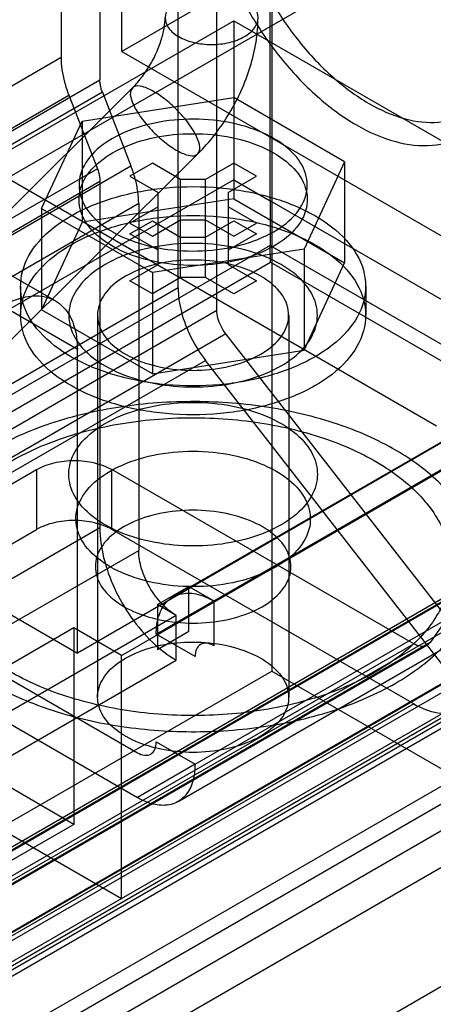
# Model space of a CAD drawing. Units: millimetres. Extents: x 47 to 364, y 155 to 419.
# Drawn here: x 102 to 113, y 236 to 265 of the extents above; entities that cross this region are included whole.
import ezdxf

# ---------------------------------------------------------------- set-up
doc = ezdxf.new("R2010")
doc.units = ezdxf.units.MM
doc.header["$LTSCALE"] = 37.312145
doc.layers.get('0').update_dxf_attribs({"linetype": 'CONTINUOUS'})

msp = doc.modelspace()

# ---------------------------------------------------------------- linework, layer by layer
at = {"color": 7, "linetype": 'CONTINUOUS'}
for p, q in [((108.753, 294.404), (108.753, 245.812)), ((108.699, 259.313), (108.708, 285.409)), ((135.873, 281.743), (104.442, 263.597)), ((102.7, 278.625), (102.7, 263.421)), ((103.814, 277.982), (103.814, 262.778)), ((104.442, 263.597), (104.442, 276.87)), ((106.059, 256.811), (106.059, 276.686)), ((107.172, 256.168), (107.172, 276.043)), ((101.156, 259.957), (119.062, 270.295)), ((89.697, 254.108), (107.657, 264.478)), ((107.657, 264.478), (107.657, 259.915)), ((107.657, 264.478), (121.127, 256.701)), ((103.167, 255.042), (87.541, 264.063)), ((89.065, 264.214), (102.536, 256.437)), ((102.7, 263.421), (86.895, 254.296)), ((104.442, 263.597), (117.913, 255.82)), ((88.008, 253.653), (103.814, 262.778)), ((94.34, 252.193), (104.745, 262.547)), ((103.886, 262.425), (88.081, 253.3)), ((89.271, 254.458), (102.921, 262.339)), ((102.921, 262.339), (103.741, 260.226)), ((103.306, 261.597), (107.655, 262.27)), ((103.886, 262.425), (104.706, 260.312)), ((110.838, 260.432), (107.655, 262.27)), ((102.141, 259.087), (103.306, 261.597)), ((103.306, 261.597), (103.306, 258.694)), ((96.222, 250.302), (106.627, 260.657)), ((91.056, 252.431), (104.706, 260.312)), ((105.322, 260.392), (104.676, 260.019)), ((106.13, 259.925), (105.322, 260.392)), ((107.657, 260.392), (106.849, 259.925)), ((108.304, 260.019), (107.657, 260.392)), ((110.838, 260.432), (109.673, 257.922)), ((110.838, 260.432), (110.838, 257.529)), ((103.741, 260.226), (90.091, 252.345)), ((104.676, 260.019), (105.484, 259.552)), ((107.495, 259.552), (108.304, 260.019)), ((107.657, 259.915), (76.226, 241.768)), ((90.164, 251.992), (103.814, 259.873)), ((113.476, 252.844), (101.156, 259.957)), ((103.814, 259.873), (103.814, 249.919)), ((106.13, 257.105), (106.13, 259.925)), ((106.849, 259.925), (106.13, 259.925)), ((106.849, 257.105), (106.849, 259.925)), ((107.657, 259.915), (107.655, 259.367)), ((107.657, 259.915), (108.699, 259.313)), ((105.484, 257.478), (105.484, 259.552)), ((107.495, 259.552), (107.495, 257.478)), ((104.927, 259.23), (91.277, 251.349)), ((107.655, 259.367), (103.306, 258.694)), ((105.484, 259.137), (104.676, 258.671)), ((104.927, 259.23), (104.927, 249.276)), ((108.304, 258.671), (107.495, 259.137)), ((107.655, 259.367), (110.838, 257.529)), ((108.699, 259.313), (108.699, 258.028)), ((120.517, 252.49), (108.699, 259.313)), ((102.141, 259.087), (102.141, 256.183)), ((102.141, 259.087), (105.324, 257.249)), ((103.306, 258.694), (102.141, 256.183)), ((104.676, 258.36), (105.322, 258.733)), ((104.676, 258.671), (105.322, 258.297)), ((105.322, 258.297), (106.13, 258.764)), ((105.322, 258.733), (106.13, 258.266)), ((106.13, 258.764), (106.849, 258.764)), ((106.849, 258.764), (107.657, 258.297)), ((106.849, 258.266), (107.657, 258.733)), ((107.657, 258.733), (108.304, 258.36)), ((107.657, 258.297), (108.304, 258.671)), ((105.484, 257.893), (104.676, 258.36)), ((108.304, 258.36), (107.495, 257.893)), ((108.699, 258.028), (93.073, 249.006)), ((106.13, 258.266), (106.849, 258.266)), ((108.708, 257.545), (108.699, 258.028)), ((108.699, 258.028), (120.517, 251.205)), ((109.673, 257.922), (105.324, 257.249)), ((109.673, 257.922), (109.673, 255.018)), ((90.747, 247.176), (108.708, 257.545)), ((104.676, 257.012), (105.484, 257.478)), ((107.495, 257.478), (108.304, 257.012)), ((108.708, 257.545), (122.394, 249.644)), ((109.673, 255.018), (110.838, 257.529)), ((105.324, 257.249), (105.324, 254.345)), ((105.322, 256.638), (104.676, 257.012)), ((106.13, 257.105), (105.322, 256.638)), ((121.54, 256.961), (105.914, 247.94)), ((106.849, 257.105), (106.13, 257.105)), ((107.657, 256.638), (106.849, 257.105)), ((108.304, 257.012), (107.657, 256.638)), ((106.059, 256.811), (92.409, 248.93)), ((101.537, 256.856), (101.537, 256.026)), ((121.127, 256.701), (103.167, 246.331)), ((104.433, 246.264), (122.394, 256.633)), ((111.443, 256.856), (111.443, 256.026)), ((93.522, 248.287), (107.172, 256.168)), ((105.324, 254.345), (102.141, 256.183)), ((103.746, 256.026), (103.746, 245.062)), ((105.43, 246.87), (121.056, 255.892)), ((109.233, 256.026), (109.233, 245.062)), ((107.429, 255.489), (93.779, 247.608)), ((115.197, 245.504), (107.429, 255.489)), ((103.167, 246.331), (103.167, 255.042)), ((105.324, 254.345), (109.673, 255.018)), ((93.197, 246.848), (106.847, 254.729)), ((114.614, 244.744), (106.847, 254.729)), ((89.697, 233.991), (121.127, 252.138)), ((106.544, 243.137), (122.169, 252.159)), ((47.4, 220.075), (101.999, 251.598)), ((101.999, 251.598), (101.999, 249.877)), ((104.155, 249.877), (104.155, 251.598)), ((112.823, 246.593), (104.155, 251.598)), ((106.06, 242.068), (121.685, 251.089)), ((93.073, 250.292), (104.891, 243.469)), ((47.4, 218.354), (101.999, 249.877)), ((103.814, 249.919), (88.008, 240.794)), ((112.823, 244.872), (104.155, 249.877)), ((122.394, 249.644), (99.391, 236.379)), ((89.122, 240.151), (104.927, 249.276)), ((93.073, 249.006), (104.891, 242.183)), ((135.217, 249.229), (101.506, 229.766)), ((70.016, 222.715), (114.738, 248.535)), ((103.068, 241.411), (90.747, 248.524)), ((69.694, 222.416), (114.415, 248.236)), ((116.173, 248.393), (71.451, 222.573)), ((99.926, 248.202), (103.167, 246.331)), ((105.466, 247.721), (106.364, 248.239)), ((106.364, 246.953), (106.364, 248.239)), ((106.364, 248.239), (107.082, 247.824)), ((114.415, 248.236), (113.29, 246.635)), ((105.466, 247.721), (105.466, 246.435)), ((106.005, 247.41), (105.466, 247.721)), ((107.082, 247.824), (107.082, 246.539)), ((106.005, 247.41), (90.2, 238.285)), ((106.005, 246.124), (106.005, 247.41)), ((103.068, 247.052), (87.317, 237.958)), ((104.433, 239.275), (90.747, 247.176)), ((103.068, 247.052), (103.068, 241.411)), ((104.433, 246.264), (103.068, 247.052)), ((71.07, 220.889), (115.792, 246.709)), ((106.544, 246.227), (105.43, 246.87)), ((105.466, 246.435), (106.364, 246.953)), ((68.003, 220.716), (112.823, 246.593)), ((68.483, 220.736), (113.204, 246.556)), ((113.29, 246.635), (68.569, 220.815)), ((115.706, 246.63), (70.985, 220.81)), ((71.451, 220.852), (116.173, 246.671)), ((104.433, 239.275), (104.433, 246.264)), ((90.2, 236.999), (106.005, 246.124)), ((71.036, 224.036), (108.753, 245.812)), ((108.753, 245.812), (113.907, 242.847)), ((69.86, 219.209), (114.581, 245.029)), ((112.823, 244.872), (68.003, 218.995)), ((69.537, 218.91), (114.258, 244.73)), ((114.614, 244.744), (98.809, 235.619)), ((105.43, 243.78), (106.544, 243.137)), ((106.544, 243.137), (104.891, 242.183)), ((98.246, 233.639), (114.051, 242.764)), ((114.813, 242.689), (99.008, 233.564)), ((103.068, 241.411), (85.162, 231.072)), ((114.051, 241.478), (98.246, 232.353)), ((115.6, 241.325), (99.795, 232.2))]:
    msp.add_line(p, q, dxfattribs=at)
for points, knots in [([(137.067, 271.171), (137.067, 270.094), (136.885, 268.059), (135.933, 265.312), (134.32, 263.207), (132.106, 261.923), (129.477, 261.57), (126.623, 262.113), (123.673, 263.474), (120.749, 265.572), (117.979, 268.309), (115.493, 271.551), (113.405, 275.151), (111.818, 278.941), (110.814, 282.735), (110.558, 285.266), (110.558, 286.477)], [0, 0, 0, 0, 0.068505, 0.128776, 0.182543, 0.233521, 0.287292, 0.347553, 0.415918, 0.492282, 0.575281, 0.662621, 0.751261, 0.839221, 0.923045, 1, 1, 1, 1]), ([(108.708, 285.409), (108.708, 284.204), (108.962, 281.687), (109.955, 277.916), (111.525, 274.147), (113.597, 270.552), (116.075, 267.302), (118.844, 264.55), (121.77, 262.437), (124.718, 261.064), (127.571, 260.505), (130.206, 260.838), (132.439, 262.108), (134.071, 264.217), (135.033, 266.976), (135.217, 269.022), (135.217, 270.103)], [0, 0, 0, 0, 0.076606, 0.159821, 0.247173, 0.335469, 0.422922, 0.506253, 0.58284, 0.651276, 0.711527, 0.76537, 0.816548, 0.870594, 0.931215, 1, 1, 1, 1]), ([(115.535, 263.995), (115.531, 264.509), (115.385, 265.583), (114.872, 267.156), (114.089, 268.678), (113.068, 270.022), (111.91, 271.112), (110.688, 271.856), (109.477, 272.2), (108.342, 272.066), (107.44, 271.396), (106.916, 270.313), (106.823, 269.478), (106.817, 269.029)], [0, 0, 0, 0, 0.099704, 0.20797, 0.319431, 0.429831, 0.533358, 0.62589, 0.704587, 0.773206, 0.839424, 0.912957, 1, 1, 1, 1]), ([(115.533, 264.411), (115.53, 264.837), (115.42, 265.733), (115.019, 267.058), (114.404, 268.376), (113.583, 269.572), (112.624, 270.579), (111.906, 271.12), (111.537, 271.333)], [0, 0, 0, 0, 0.154019, 0.32385, 0.498826, 0.677652, 0.845853, 1, 1, 1, 1]), ([(106.817, 269.029), (106.818, 268.562), (106.935, 267.586), (107.376, 266.138), (108.062, 264.717), (108.951, 263.413), (109.985, 262.308), (110.772, 261.72), (111.176, 261.487)], [0, 0, 0, 0, 0.154792, 0.323675, 0.500075, 0.676455, 0.845279, 1, 1, 1, 1]), ([(107.54, 269.025), (107.54, 268.601), (107.646, 267.706), (108.049, 266.373), (108.682, 265.063), (109.498, 263.868), (110.443, 262.858), (111.164, 262.319), (111.536, 262.104)], [0, 0, 0, 0, 0.153334, 0.323407, 0.501673, 0.677234, 0.844732, 1, 1, 1, 1]), ([(106.076, 265.11), (105.966, 265.047), (105.776, 264.901), (105.645, 264.566), (105.776, 264.23), (105.966, 264.085), (106.076, 264.021)], [0, 0, 0, 0, 0.275375, 0.499999, 0.724623, 1, 1, 1, 1]), ([(107.962, 264.021), (108.072, 264.085), (108.262, 264.23), (108.393, 264.566), (108.262, 264.901), (108.072, 265.047), (107.962, 265.11)], [0, 0, 0, 0, 0.275375, 0.499999, 0.724623, 1, 1, 1, 1]), ([(105.436, 263.561), (105.493, 263.688), (105.585, 263.929), (105.666, 264.267), (105.685, 264.476), (105.685, 264.566)], [0, 0, 0, 0, 0.399414, 0.740063, 1, 1, 1, 1]), ([(107.869, 262.467), (107.969, 262.691), (108.143, 263.147), (108.311, 263.852), (108.352, 264.33), (108.352, 264.566)], [0, 0, 0, 0, 0.339233, 0.673999, 1, 1, 1, 1]), ([(111.536, 262.104), (111.864, 261.915), (112.511, 261.625), (113.511, 261.503), (114.403, 261.765), (115.075, 262.412), (115.462, 263.34), (115.532, 264.04), (115.533, 264.411)], [0, 0, 0, 0, 0.191991, 0.354918, 0.500505, 0.647795, 0.811705, 1, 1, 1, 1]), ([(106.076, 264.021), (106.21, 263.944), (106.521, 263.831), (107.019, 263.777), (107.517, 263.831), (107.828, 263.944), (107.962, 264.021)], [0, 0, 0, 0, 0.237219, 0.500001, 0.762782, 1, 1, 1, 1]), ([(111.176, 261.487), (111.531, 261.282), (112.233, 260.968), (113.321, 260.83), (114.294, 261.113), (115.028, 261.812), (115.455, 262.821), (115.535, 263.586), (115.535, 263.995)], [0, 0, 0, 0, 0.190483, 0.354095, 0.500197, 0.646235, 0.809695, 1, 1, 1, 1]), ([(102.7, 263.421), (102.7, 263.305), (102.719, 263.066), (102.794, 262.703), (102.874, 262.461), (102.921, 262.339)], [0, 0, 0, 0, 0.312441, 0.647547, 1, 1, 1, 1]), ([(104.745, 262.547), (104.836, 262.638), (105.014, 262.841), (105.246, 263.18), (105.378, 263.431), (105.436, 263.561)], [0, 0, 0, 0, 0.312096, 0.653851, 1, 1, 1, 1]), ([(103.886, 262.425), (103.87, 262.465), (103.844, 262.544), (103.82, 262.662), (103.814, 262.74), (103.814, 262.778)], [0, 0, 0, 0, 0.352453, 0.687559, 1, 1, 1, 1]), ([(105.365, 262.441), (105.259, 262.502), (105.086, 262.586), (104.788, 262.629), (104.648, 262.392), (104.709, 262.235), (104.743, 262.147)], [0, 0, 0, 0, 0.342025, 0.562874, 0.73461, 1, 1, 1, 1]), ([(106.629, 261.058), (106.58, 261.186), (106.428, 261.451), (106.129, 261.823), (105.77, 262.167), (105.501, 262.362), (105.365, 262.441)], [0, 0, 0, 0, 0.21654, 0.478373, 0.751652, 1, 1, 1, 1]), ([(106.627, 260.657), (106.8, 260.829), (107.124, 261.198), (107.539, 261.807), (107.768, 262.243), (107.869, 262.467)], [0, 0, 0, 0, 0.331984, 0.666007, 1, 1, 1, 1]), ([(104.743, 262.147), (104.792, 262.019), (104.944, 261.753), (105.243, 261.381), (105.602, 261.037), (105.871, 260.842), (106.007, 260.764)], [0, 0, 0, 0, 0.21654, 0.478373, 0.751652, 1, 1, 1, 1]), ([(108.806, 258.422), (109.05, 258.566), (109.473, 258.881), (109.826, 259.57), (109.702, 260.309), (109.166, 260.914), (108.352, 261.36), (107.337, 261.625), (106.226, 261.682), (105.14, 261.526), (104.467, 261.264), (104.173, 261.097)], [0, 0, 0, 0, 0.103303, 0.188219, 0.26773, 0.36043, 0.473052, 0.602502, 0.739886, 0.876489, 1, 1, 1, 1]), ([(104.173, 260.682), (104.466, 260.848), (105.133, 261.109), (106.21, 261.265), (107.315, 261.213), (108.33, 260.954), (109.15, 260.511), (109.695, 259.909), (109.829, 259.165), (109.476, 258.469), (109.051, 258.152), (108.806, 258.007)], [0, 0, 0, 0, 0.12288, 0.258, 0.394375, 0.524119, 0.637204, 0.730344, 0.810577, 0.896245, 1, 1, 1, 1]), ([(104.173, 261.097), (103.929, 260.953), (103.507, 260.638), (103.153, 259.949), (103.277, 259.21), (103.813, 258.605), (104.627, 258.159), (105.642, 257.894), (106.753, 257.837), (107.839, 257.993), (108.512, 258.255), (108.806, 258.422)], [0, 0, 0, 0, 0.103303, 0.188219, 0.26773, 0.36043, 0.473052, 0.602502, 0.739886, 0.876489, 1, 1, 1, 1]), ([(106.007, 260.764), (106.112, 260.703), (106.285, 260.618), (106.584, 260.575), (106.723, 260.812), (106.663, 260.969), (106.629, 261.058)], [0, 0, 0, 0, 0.342025, 0.562874, 0.73461, 1, 1, 1, 1]), ([(108.806, 258.007), (108.513, 257.842), (107.846, 257.581), (106.77, 257.424), (105.664, 257.476), (104.649, 257.736), (103.829, 258.178), (103.284, 258.78), (103.15, 259.524), (103.503, 260.22), (103.928, 260.538), (104.173, 260.682)], [0, 0, 0, 0, 0.12288, 0.258, 0.394375, 0.524119, 0.637204, 0.730344, 0.810577, 0.896245, 1, 1, 1, 1]), ([(104.927, 259.23), (104.927, 259.346), (104.908, 259.585), (104.833, 259.948), (104.753, 260.19), (104.706, 260.312)], [0, 0, 0, 0, 0.312441, 0.647547, 1, 1, 1, 1]), ([(103.741, 260.226), (103.757, 260.186), (103.783, 260.107), (103.807, 259.989), (103.814, 259.911), (103.814, 259.873)], [0, 0, 0, 0, 0.352464, 0.687549, 1, 1, 1, 1]), ([(102.987, 258.878), (103.383, 259.107), (104.283, 259.467), (105.736, 259.728), (107.251, 259.727), (108.695, 259.467), (109.947, 258.967), (110.896, 258.263), (111.452, 257.376), (111.466, 256.375), (110.919, 255.47), (110.332, 255.03), (109.992, 254.834)], [0, 0, 0, 0, 0.110312, 0.231069, 0.354188, 0.473618, 0.582853, 0.676367, 0.754511, 0.826218, 0.905345, 1, 1, 1, 1]), ([(109.992, 254.834), (109.596, 254.605), (108.696, 254.245), (107.243, 253.984), (105.728, 253.986), (104.284, 254.246), (103.033, 254.746), (102.083, 255.449), (101.527, 256.336), (101.513, 257.337), (102.06, 258.242), (102.647, 258.682), (102.987, 258.878)], [0, 0, 0, 0, 0.110312, 0.231069, 0.354188, 0.473618, 0.582853, 0.676367, 0.754511, 0.826218, 0.905345, 1, 1, 1, 1]), ([(102.987, 258.049), (103.38, 258.275), (104.274, 258.635), (105.727, 258.898), (107.252, 258.898), (108.706, 258.634), (109.961, 258.13), (110.909, 257.421), (111.459, 256.527), (111.459, 255.526), (110.909, 254.632), (110.328, 254.198), (109.992, 254.004)], [0, 0, 0, 0, 0.109268, 0.229788, 0.354338, 0.474858, 0.584126, 0.677635, 0.75611, 0.828017, 0.906492, 1, 1, 1, 1]), ([(109.992, 254.004), (109.599, 253.778), (108.705, 253.418), (107.252, 253.155), (105.727, 253.155), (104.273, 253.418), (103.018, 253.923), (102.071, 254.632), (101.52, 255.526), (101.52, 256.527), (102.07, 257.421), (102.651, 257.855), (102.987, 258.049)], [0, 0, 0, 0, 0.109268, 0.229788, 0.354338, 0.474858, 0.584126, 0.677635, 0.75611, 0.828017, 0.906492, 1, 1, 1, 1]), ([(109.013, 257.483), (108.728, 257.645), (108.085, 257.907), (107.037, 258.095), (105.942, 258.095), (104.894, 257.907), (104.251, 257.645), (103.966, 257.483)], [0, 0, 0, 0, 0.187717, 0.393745, 0.606295, 0.812308, 1, 1, 1, 1]), ([(103.966, 257.483), (103.724, 257.341), (103.304, 257.031), (102.909, 256.386), (102.909, 255.667), (103.304, 255.022), (103.725, 254.712), (103.966, 254.57)], [0, 0, 0, 0, 0.225515, 0.413835, 0.586196, 0.774509, 1, 1, 1, 1]), ([(108.429, 254.907), (108.634, 255.025), (108.985, 255.291), (109.284, 255.867), (109.178, 256.491), (108.724, 256.998), (108.039, 257.371), (107.185, 257.59), (106.255, 257.635), (105.352, 257.501), (104.793, 257.287), (104.55, 257.146)], [0, 0, 0, 0, 0.102879, 0.18796, 0.268462, 0.361543, 0.474537, 0.604426, 0.742463, 0.877726, 1, 1, 1, 1]), ([(109.013, 254.57), (109.255, 254.712), (109.675, 255.022), (110.07, 255.667), (110.07, 256.386), (109.675, 257.031), (109.255, 257.341), (109.013, 257.483)], [0, 0, 0, 0, 0.225515, 0.413835, 0.586196, 0.774509, 1, 1, 1, 1]), ([(104.55, 257.146), (104.345, 257.028), (103.994, 256.762), (103.695, 256.186), (103.801, 255.562), (104.255, 255.055), (104.94, 254.682), (105.794, 254.463), (106.724, 254.418), (107.627, 254.551), (108.186, 254.766), (108.429, 254.907)], [0, 0, 0, 0, 0.102879, 0.18796, 0.268462, 0.361543, 0.474537, 0.604426, 0.742463, 0.877726, 1, 1, 1, 1]), ([(101.012, 256.286), (101.219, 256.406), (101.63, 256.582), (102.275, 256.599), (102.807, 256.292), (103.114, 255.725), (103.167, 255.281), (103.167, 255.042)], [0, 0, 0, 0, 0.225513, 0.413832, 0.586194, 0.774509, 1, 1, 1, 1]), ([(106.059, 256.811), (106.059, 256.578), (106.134, 256.088), (106.407, 255.381), (106.685, 254.937), (106.847, 254.729)], [0, 0, 0, 0, 0.308821, 0.650355, 1, 1, 1, 1]), ([(107.429, 255.489), (107.377, 255.557), (107.286, 255.702), (107.197, 255.932), (107.172, 256.092), (107.172, 256.168)], [0, 0, 0, 0, 0.349645, 0.691179, 1, 1, 1, 1]), ([(103.966, 254.57), (104.251, 254.408), (104.894, 254.146), (105.942, 253.958), (107.038, 253.958), (108.085, 254.146), (108.728, 254.408), (109.013, 254.57)], [0, 0, 0, 0, 0.187717, 0.393745, 0.606295, 0.812308, 1, 1, 1, 1]), ([(112.291, 245.46), (112.762, 245.734), (113.595, 246.333), (114.477, 247.5), (114.796, 248.81), (114.477, 250.117), (113.603, 251.275), (112.28, 252.239), (110.591, 252.972), (108.639, 253.435), (106.538, 253.599), (104.424, 253.449), (102.442, 252.992), (101.229, 252.469), (100.688, 252.159)], [0, 0, 0, 0, 0.07926, 0.147485, 0.208295, 0.26873, 0.336519, 0.415022, 0.504342, 0.602435, 0.705438, 0.809555, 0.909345, 1, 1, 1, 1]), ([(103.966, 252.921), (104.251, 253.082), (104.894, 253.345), (105.942, 253.532), (107.038, 253.532), (108.085, 253.345), (108.728, 253.082), (109.013, 252.921)], [0, 0, 0, 0, 0.187717, 0.393744, 0.606294, 0.812307, 1, 1, 1, 1]), ([(104.573, 244.68), (103.914, 244.785), (102.674, 245.079), (101.044, 245.831), (99.822, 246.821), (99.101, 248.02), (99.033, 249.349), (99.645, 250.59), (100.786, 251.623), (102.351, 252.422), (104.235, 252.941), (106.298, 253.141), (107.709, 253.044), (108.406, 252.938)], [0, 0, 0, 0, 0.107581, 0.204194, 0.286986, 0.357744, 0.423118, 0.492404, 0.573237, 0.667414, 0.773245, 0.88642, 1, 1, 1, 1]), ([(103.966, 250.007), (103.725, 250.149), (103.304, 250.459), (102.909, 251.105), (102.909, 251.823), (103.304, 252.468), (103.725, 252.779), (103.966, 252.921)], [0, 0, 0, 0, 0.225516, 0.413836, 0.586198, 0.77451, 1, 1, 1, 1]), ([(108.406, 252.938), (109.065, 252.834), (110.305, 252.54), (111.935, 251.788), (113.157, 250.798), (113.878, 249.599), (113.946, 248.269), (113.335, 247.029), (112.193, 245.996), (110.628, 245.197), (108.744, 244.678), (106.681, 244.478), (105.27, 244.575), (104.573, 244.68)], [0, 0, 0, 0, 0.107581, 0.204194, 0.286986, 0.357744, 0.423118, 0.492404, 0.573237, 0.667414, 0.773245, 0.88642, 1, 1, 1, 1]), ([(109.013, 252.921), (109.255, 252.779), (109.675, 252.468), (110.07, 251.823), (110.07, 251.104), (109.675, 250.459), (109.255, 250.149), (109.013, 250.007)], [0, 0, 0, 0, 0.225516, 0.413836, 0.586198, 0.77451, 1, 1, 1, 1]), ([(100.688, 252.159), (100.217, 251.884), (99.384, 251.285), (98.502, 250.119), (98.183, 248.809), (98.502, 247.502), (99.376, 246.344), (100.699, 245.38), (102.388, 244.647), (104.34, 244.184), (106.441, 244.019), (108.555, 244.17), (110.538, 244.627), (111.75, 245.15), (112.291, 245.46)], [0, 0, 0, 0, 0.07926, 0.147485, 0.208295, 0.26873, 0.336519, 0.415022, 0.504342, 0.602435, 0.705438, 0.809555, 0.909345, 1, 1, 1, 1]), ([(104.11, 251.552), (104.411, 251.722), (105.096, 251.99), (106.202, 252.151), (107.337, 252.097), (108.38, 251.831), (109.222, 251.376), (109.782, 250.758), (109.92, 249.994), (109.557, 249.279), (109.121, 248.952), (108.869, 248.804)], [0, 0, 0, 0, 0.12288, 0.258, 0.394375, 0.524119, 0.637204, 0.730344, 0.810577, 0.896245, 1, 1, 1, 1]), ([(101.999, 251.598), (102.154, 251.687), (102.51, 251.816), (103.077, 251.877), (103.644, 251.816), (104, 251.687), (104.155, 251.598)], [0, 0, 0, 0, 0.239284, 0.499999, 0.760715, 1, 1, 1, 1]), ([(108.869, 248.804), (108.568, 248.634), (107.883, 248.366), (106.777, 248.205), (105.642, 248.259), (104.599, 248.525), (103.757, 248.98), (103.197, 249.598), (103.059, 250.362), (103.422, 251.077), (103.858, 251.404), (104.11, 251.552)], [0, 0, 0, 0, 0.12288, 0.258, 0.394375, 0.524119, 0.637204, 0.730344, 0.810577, 0.896245, 1, 1, 1, 1]), ([(107.216, 250.374), (106.894, 250.422), (106.247, 250.456), (105.325, 250.318), (104.531, 250.012), (103.942, 249.567), (103.632, 248.98), (103.735, 248.344), (104.195, 247.821), (104.897, 247.435), (105.459, 247.293), (105.763, 247.244)], [0, 0, 0, 0, 0.13868, 0.273732, 0.39457, 0.497432, 0.582562, 0.66284, 0.755212, 0.868947, 1, 1, 1, 1]), ([(104.155, 249.877), (104, 249.966), (103.644, 250.094), (103.077, 250.156), (102.51, 250.094), (102.154, 249.966), (101.999, 249.877)], [0, 0, 0, 0, 0.239285, 0.500001, 0.760716, 1, 1, 1, 1]), ([(105.763, 247.244), (106.085, 247.197), (106.732, 247.162), (107.654, 247.301), (108.448, 247.606), (109.037, 248.051), (109.347, 248.638), (109.245, 249.275), (108.785, 249.797), (108.082, 250.183), (107.52, 250.326), (107.216, 250.374)], [0, 0, 0, 0, 0.13868, 0.273732, 0.39457, 0.497432, 0.582562, 0.66284, 0.755212, 0.868947, 1, 1, 1, 1]), ([(103.814, 249.919), (103.814, 249.634), (103.899, 249.037), (104.211, 248.168), (104.687, 247.343), (105.284, 246.638), (105.758, 246.266), (106.005, 246.124)], [0, 0, 0, 0, 0.187718, 0.393746, 0.606296, 0.812308, 1, 1, 1, 1]), ([(109.013, 250.007), (108.728, 249.845), (108.085, 249.583), (107.037, 249.395), (105.942, 249.395), (104.894, 249.583), (104.251, 249.845), (103.966, 250.007)], [0, 0, 0, 0, 0.187717, 0.393744, 0.606294, 0.812307, 1, 1, 1, 1]), ([(106.005, 247.41), (105.85, 247.499), (105.561, 247.743), (105.225, 248.204), (104.994, 248.725), (104.927, 249.098), (104.927, 249.276)], [0, 0, 0, 0, 0.239284, 0.499999, 0.760715, 1, 1, 1, 1]), ([(105.43, 246.87), (105.43, 247.054), (105.47, 247.394), (105.706, 247.829), (106.114, 248.065), (106.609, 248.051), (106.923, 247.916), (107.082, 247.824)], [0, 0, 0, 0, 0.225515, 0.413837, 0.586199, 0.774512, 1, 1, 1, 1]), ([(104.55, 246.182), (104.793, 246.322), (105.352, 246.537), (106.255, 246.67), (107.185, 246.625), (108.039, 246.406), (108.724, 246.033), (109.178, 245.526), (109.284, 244.902), (108.985, 244.326), (108.634, 244.06), (108.429, 243.942)], [0, 0, 0, 0, 0.122274, 0.257537, 0.395574, 0.525463, 0.638457, 0.731538, 0.81204, 0.897121, 1, 1, 1, 1]), ([(107.082, 246.539), (107.018, 246.574), (106.893, 246.628), (106.69, 246.596), (106.561, 246.436), (106.545, 246.301), (106.544, 246.227)], [0, 0, 0, 0, 0.277324, 0.499998, 0.722673, 1, 1, 1, 1]), ([(113.29, 246.635), (113.261, 246.593), (113.173, 246.521), (112.993, 246.513), (112.88, 246.561), (112.823, 246.593)], [0, 0, 0, 0, 0.299834, 0.616832, 1, 1, 1, 1]), ([(108.429, 243.942), (108.186, 243.802), (107.627, 243.587), (106.724, 243.453), (105.794, 243.498), (104.94, 243.718), (104.255, 244.09), (103.801, 244.598), (103.695, 245.221), (103.994, 245.797), (104.345, 246.064), (104.55, 246.182)], [0, 0, 0, 0, 0.122274, 0.257537, 0.395574, 0.525463, 0.638457, 0.731538, 0.81204, 0.897121, 1, 1, 1, 1]), ([(112.823, 244.872), (113.037, 244.749), (113.463, 244.57), (114.139, 244.6), (114.47, 244.871), (114.581, 245.029)], [0, 0, 0, 0, 0.383168, 0.700166, 1, 1, 1, 1]), ([(104.891, 243.469), (104.955, 243.434), (105.081, 243.38), (105.284, 243.412), (105.413, 243.571), (105.429, 243.707), (105.43, 243.78)], [0, 0, 0, 0, 0.277324, 0.499998, 0.722673, 1, 1, 1, 1]), ([(106.544, 243.137), (106.544, 242.954), (106.503, 242.614), (106.267, 242.179), (105.859, 241.943), (105.365, 241.956), (105.05, 242.092), (104.891, 242.183)], [0, 0, 0, 0, 0.225515, 0.413837, 0.586199, 0.774512, 1, 1, 1, 1])]:
    msp.add_open_spline(points, degree=3, knots=knots, dxfattribs=at)

doc.saveas('drawing.dxf')
